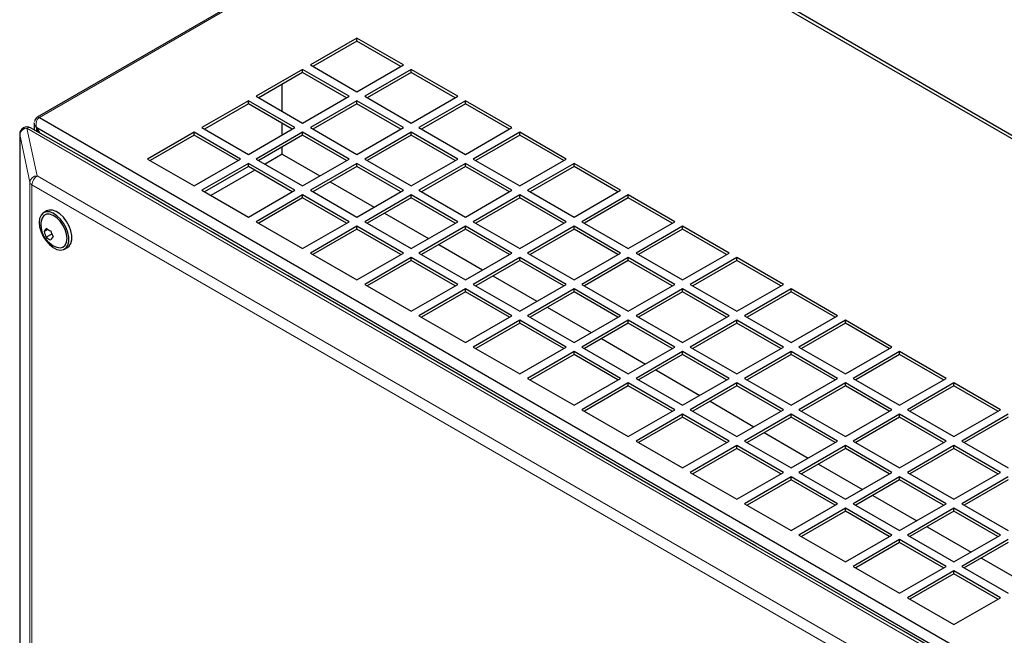
# Model space of a CAD drawing. Units: millimetres. Extents: x 0 to 420, y 0 to 297.
# Drawn here: x 294 to 339, y 234 to 262 of the extents above; entities that cross this region are included whole.
import ezdxf

# ---------------------------------------------------------------- set-up
doc = ezdxf.new("R2010")
doc.units = ezdxf.units.MM

msp = doc.modelspace()

# ---------------------------------------------------------------- linework, layer by layer
at = {"color": 7, "linetype": 'Continuous', "lineweight": 25}
for p, q in [((316.107, 269.486), (294.776, 257.172)), ((316.203, 269.477), (363.074, 242.419)), ((309.351, 260.778), (307.229, 259.553)), ((309.351, 260.642), (307.347, 259.485)), ((311.472, 259.553), (309.351, 260.778)), ((309.351, 260.642), (309.351, 260.778)), ((311.354, 259.485), (309.351, 260.642)), ((307.229, 259.553), (309.351, 258.329)), ((309.351, 258.329), (311.472, 259.553)), ((306.876, 259.349), (304.754, 258.125)), ((306.876, 259.213), (304.872, 258.057)), ((308.997, 258.125), (306.876, 259.349)), ((306.876, 259.213), (306.876, 259.349)), ((308.879, 258.057), (306.876, 259.213)), ((311.825, 259.349), (309.704, 258.125)), ((311.825, 259.213), (309.822, 258.057)), ((313.947, 258.125), (311.825, 259.349)), ((311.825, 259.213), (311.825, 259.349)), ((313.829, 258.057), (311.825, 259.213)), ((305.945, 257.438), (305.945, 258.676)), ((304.401, 257.921), (302.279, 256.696)), ((304.401, 257.785), (302.397, 256.628)), ((306.522, 256.696), (304.401, 257.921)), ((304.401, 257.785), (304.401, 257.921)), ((306.404, 256.628), (304.401, 257.785)), ((304.754, 258.125), (306.876, 256.9)), ((306.876, 256.9), (308.997, 258.125)), ((309.351, 257.921), (307.229, 256.696)), ((309.351, 257.785), (307.347, 256.628)), ((311.472, 256.696), (309.351, 257.921)), ((309.351, 257.785), (309.351, 257.921)), ((311.354, 256.628), (309.351, 257.785)), ((309.704, 258.125), (311.825, 256.9)), ((311.825, 256.9), (313.947, 258.125)), ((314.3, 257.921), (312.179, 256.696)), ((314.3, 257.785), (312.297, 256.628)), ((316.422, 256.696), (314.3, 257.921)), ((314.3, 257.785), (314.3, 257.921)), ((316.304, 256.628), (314.3, 257.785)), ((294.646, 256.86), (294.639, 256.915)), ((294.871, 257.163), (341.743, 230.104)), ((305.945, 256.363), (305.945, 256.893)), ((293.973, 256.4), (293.973, 162.77)), ((294.737, 256.677), (294.737, 256.539)), ((341.389, 229.764), (294.754, 256.686)), ((301.926, 256.492), (299.805, 255.267)), ((304.047, 255.267), (301.926, 256.492)), ((301.926, 256.356), (301.926, 256.492)), ((302.279, 256.696), (304.401, 255.471)), ((304.401, 255.471), (306.522, 256.696)), ((306.876, 256.492), (304.754, 255.267)), ((308.997, 255.267), (306.876, 256.492)), ((306.876, 256.356), (306.876, 256.492)), ((307.229, 256.696), (309.351, 255.471)), ((309.351, 255.471), (311.472, 256.696)), ((311.825, 256.492), (309.704, 255.267)), ((313.947, 255.267), (311.825, 256.492)), ((311.825, 256.356), (311.825, 256.492)), ((312.179, 256.696), (314.3, 255.471)), ((314.3, 255.471), (316.422, 256.696)), ((316.775, 256.492), (314.654, 255.267)), ((318.896, 255.267), (316.775, 256.492)), ((316.775, 256.356), (316.775, 256.492)), ((301.926, 256.356), (299.922, 255.199)), ((303.929, 255.199), (301.926, 256.356)), ((306.876, 256.356), (304.872, 255.199)), ((308.879, 255.199), (306.876, 256.356)), ((311.825, 256.356), (309.822, 255.199)), ((313.829, 255.199), (311.825, 256.356)), ((316.775, 256.356), (314.772, 255.199)), ((318.779, 255.199), (316.775, 256.356)), ((305.945, 255.484), (305.162, 255.032)), ((305.945, 255.484), (305.945, 255.818)), ((305.945, 255.484), (307.658, 254.494)), ((299.805, 255.267), (301.926, 254.043)), ((301.926, 254.043), (304.047, 255.267)), ((304.401, 255.063), (302.279, 253.839)), ((306.522, 253.839), (304.401, 255.063)), ((304.401, 254.927), (304.401, 255.063)), ((304.754, 255.267), (306.876, 254.043)), ((306.876, 254.043), (308.997, 255.267)), ((309.351, 255.063), (307.229, 253.839)), ((311.472, 253.839), (309.351, 255.063)), ((309.351, 254.927), (309.351, 255.063)), ((309.704, 255.267), (311.825, 254.043)), ((311.825, 254.043), (313.947, 255.267)), ((314.3, 255.063), (312.179, 253.839)), ((316.422, 253.839), (314.3, 255.063)), ((314.3, 254.927), (314.3, 255.063)), ((314.654, 255.267), (316.775, 254.043)), ((316.775, 254.043), (318.896, 255.267)), ((319.25, 255.063), (317.129, 253.839)), ((321.371, 253.839), (319.25, 255.063)), ((319.25, 254.927), (319.25, 255.063)), ((304.401, 254.927), (302.397, 253.771)), ((304.691, 254.76), (302.687, 253.603)), ((306.404, 253.771), (304.401, 254.927)), ((309.351, 254.927), (307.347, 253.771)), ((311.354, 253.771), (309.351, 254.927)), ((314.3, 254.927), (312.297, 253.771)), ((316.304, 253.771), (314.3, 254.927)), ((319.25, 254.927), (317.247, 253.771)), ((321.253, 253.771), (319.25, 254.927)), ((308.13, 254.222), (310.133, 253.066)), ((302.279, 253.839), (304.401, 252.614)), ((304.401, 252.614), (306.522, 253.839)), ((307.229, 253.839), (309.351, 252.614)), ((309.351, 252.614), (311.472, 253.839)), ((312.179, 253.839), (314.3, 252.614)), ((314.3, 252.614), (316.422, 253.839)), ((317.129, 253.839), (319.25, 252.614)), ((319.25, 252.614), (321.371, 253.839)), ((306.876, 253.635), (304.754, 252.41)), ((306.876, 253.498), (304.872, 252.342)), ((308.997, 252.41), (306.876, 253.635)), ((306.876, 253.498), (306.876, 253.635)), ((308.879, 252.342), (306.876, 253.498)), ((311.825, 253.635), (309.704, 252.41)), ((311.825, 253.498), (309.822, 252.342)), ((313.947, 252.41), (311.825, 253.635)), ((311.825, 253.498), (311.825, 253.635)), ((313.829, 252.342), (311.825, 253.498)), ((316.775, 253.635), (314.654, 252.41)), ((316.775, 253.498), (314.772, 252.342)), ((318.896, 252.41), (316.775, 253.635)), ((316.775, 253.498), (316.775, 253.635)), ((318.779, 252.342), (316.775, 253.498)), ((321.725, 253.635), (319.604, 252.41)), ((321.725, 253.498), (319.721, 252.342)), ((323.846, 252.41), (321.725, 253.635)), ((321.725, 253.498), (321.725, 253.635)), ((323.728, 252.342), (321.725, 253.498)), ((295.201, 252.899), (295.059, 252.818)), ((310.604, 252.794), (312.608, 251.637)), ((304.754, 252.41), (306.876, 251.185)), ((306.876, 251.185), (308.997, 252.41)), ((309.704, 252.41), (311.825, 251.185)), ((311.825, 251.185), (313.947, 252.41)), ((314.654, 252.41), (316.775, 251.185)), ((316.775, 251.185), (318.896, 252.41)), ((319.604, 252.41), (321.725, 251.185)), ((321.725, 251.185), (323.846, 252.41)), ((295.255, 252.06), (295.085, 251.962)), ((309.351, 252.206), (307.229, 250.981)), ((309.351, 252.07), (307.347, 250.913)), ((311.472, 250.981), (309.351, 252.206)), ((309.351, 252.07), (309.351, 252.206)), ((311.354, 250.913), (309.351, 252.07)), ((314.3, 252.206), (312.179, 250.981)), ((314.3, 252.07), (312.297, 250.913)), ((316.422, 250.981), (314.3, 252.206)), ((314.3, 252.07), (314.3, 252.206)), ((316.304, 250.913), (314.3, 252.07)), ((319.25, 252.206), (317.129, 250.981)), ((319.25, 252.07), (317.247, 250.913)), ((321.371, 250.981), (319.25, 252.206)), ((319.25, 252.07), (319.25, 252.206)), ((321.253, 250.913), (319.25, 252.07)), ((324.2, 252.206), (322.078, 250.981)), ((324.2, 252.07), (322.196, 250.913)), ((326.321, 250.981), (324.2, 252.206)), ((324.2, 252.07), (324.2, 252.206)), ((326.203, 250.913), (324.2, 252.07)), ((295.439, 251.844), (295.187, 251.698)), ((296.017, 251.158), (296.159, 251.239)), ((313.079, 251.365), (315.083, 250.208)), ((307.229, 250.981), (309.351, 249.757)), ((309.351, 249.757), (311.472, 250.981)), ((311.825, 250.777), (309.704, 249.552)), ((311.825, 250.641), (309.822, 249.484)), ((313.947, 249.552), (311.825, 250.777)), ((311.825, 250.641), (311.825, 250.777)), ((313.829, 249.484), (311.825, 250.641)), ((312.179, 250.981), (314.3, 249.757)), ((314.3, 249.757), (316.422, 250.981)), ((316.775, 250.777), (314.654, 249.552)), ((316.775, 250.641), (314.772, 249.484)), ((318.896, 249.552), (316.775, 250.777)), ((316.775, 250.641), (316.775, 250.777)), ((318.779, 249.484), (316.775, 250.641)), ((317.129, 250.981), (319.25, 249.757)), ((319.25, 249.757), (321.371, 250.981)), ((321.725, 250.777), (319.604, 249.552)), ((321.725, 250.641), (319.721, 249.484)), ((323.846, 249.552), (321.725, 250.777)), ((321.725, 250.641), (321.725, 250.777)), ((323.728, 249.484), (321.725, 250.641)), ((322.078, 250.981), (324.2, 249.757)), ((324.2, 249.757), (326.321, 250.981)), ((326.675, 250.777), (324.553, 249.552)), ((326.675, 250.641), (324.671, 249.484)), ((328.796, 249.552), (326.675, 250.777)), ((326.675, 250.641), (326.675, 250.777)), ((328.678, 249.484), (326.675, 250.641)), ((315.554, 249.936), (317.558, 248.78)), ((309.704, 249.552), (311.825, 248.328)), ((311.825, 248.328), (313.947, 249.552)), ((314.3, 249.348), (312.179, 248.124)), ((314.3, 249.212), (312.297, 248.056)), ((316.422, 248.124), (314.3, 249.348)), ((314.3, 249.212), (314.3, 249.348)), ((316.304, 248.056), (314.3, 249.212)), ((314.654, 249.552), (316.775, 248.328)), ((316.775, 248.328), (318.896, 249.552)), ((319.25, 249.348), (317.129, 248.124)), ((319.25, 249.212), (317.247, 248.056)), ((321.371, 248.124), (319.25, 249.348)), ((319.25, 249.212), (319.25, 249.348)), ((321.253, 248.056), (319.25, 249.212)), ((319.604, 249.552), (321.725, 248.328)), ((321.725, 248.328), (323.846, 249.552)), ((324.2, 249.348), (322.078, 248.124)), ((324.2, 249.212), (322.196, 248.056)), ((326.321, 248.124), (324.2, 249.348)), ((324.2, 249.212), (324.2, 249.348)), ((326.203, 248.056), (324.2, 249.212)), ((324.553, 249.552), (326.675, 248.328)), ((326.675, 248.328), (328.796, 249.552)), ((329.149, 249.348), (327.028, 248.124)), ((329.149, 249.212), (327.146, 248.056)), ((331.271, 248.124), (329.149, 249.348)), ((329.149, 249.212), (329.149, 249.348)), ((331.153, 248.056), (329.149, 249.212)), ((318.029, 248.507), (320.033, 247.351)), ((312.179, 248.124), (314.3, 246.899)), ((314.3, 246.899), (316.422, 248.124)), ((316.775, 247.92), (314.654, 246.695)), ((318.896, 246.695), (316.775, 247.92)), ((316.775, 247.784), (316.775, 247.92)), ((317.129, 248.124), (319.25, 246.899)), ((319.25, 246.899), (321.371, 248.124)), ((321.725, 247.92), (319.604, 246.695)), ((323.846, 246.695), (321.725, 247.92)), ((321.725, 247.784), (321.725, 247.92)), ((322.078, 248.124), (324.2, 246.899)), ((324.2, 246.899), (326.321, 248.124)), ((326.675, 247.92), (324.553, 246.695)), ((328.796, 246.695), (326.675, 247.92)), ((326.675, 247.784), (326.675, 247.92)), ((327.028, 248.124), (329.149, 246.899)), ((329.149, 246.899), (331.271, 248.124)), ((331.624, 247.92), (329.503, 246.695)), ((333.746, 246.695), (331.624, 247.92)), ((331.624, 247.784), (331.624, 247.92)), ((316.775, 247.784), (314.772, 246.627)), ((318.779, 246.627), (316.775, 247.784)), ((321.725, 247.784), (319.721, 246.627)), ((323.728, 246.627), (321.725, 247.784)), ((326.675, 247.784), (324.671, 246.627)), ((328.678, 246.627), (326.675, 247.784)), ((331.624, 247.784), (329.621, 246.627)), ((333.628, 246.627), (331.624, 247.784)), ((320.504, 247.079), (322.507, 245.922)), ((314.654, 246.695), (316.775, 245.47)), ((316.775, 245.47), (318.896, 246.695)), ((319.604, 246.695), (321.725, 245.47)), ((321.725, 245.47), (323.846, 246.695)), ((324.553, 246.695), (326.675, 245.47)), ((326.675, 245.47), (328.796, 246.695)), ((329.503, 246.695), (331.624, 245.47)), ((331.624, 245.47), (333.746, 246.695)), ((319.25, 246.491), (317.129, 245.266)), ((319.25, 246.355), (317.247, 245.198)), ((321.371, 245.266), (319.25, 246.491)), ((319.25, 246.355), (319.25, 246.491)), ((321.253, 245.198), (319.25, 246.355)), ((324.2, 246.491), (322.078, 245.266)), ((324.2, 246.355), (322.196, 245.198)), ((326.321, 245.266), (324.2, 246.491)), ((324.2, 246.355), (324.2, 246.491)), ((326.203, 245.198), (324.2, 246.355)), ((329.149, 246.491), (327.028, 245.266)), ((329.149, 246.355), (327.146, 245.198)), ((331.271, 245.266), (329.149, 246.491)), ((329.149, 246.355), (329.149, 246.491)), ((331.153, 245.198), (329.149, 246.355)), ((334.099, 246.491), (331.978, 245.266)), ((334.099, 246.355), (332.096, 245.198)), ((336.221, 245.266), (334.099, 246.491)), ((334.099, 246.355), (334.099, 246.491)), ((336.103, 245.198), (334.099, 246.355)), ((322.979, 245.65), (324.982, 244.493)), ((317.129, 245.266), (319.25, 244.042)), ((319.25, 244.042), (321.371, 245.266)), ((322.078, 245.266), (324.2, 244.042)), ((324.2, 244.042), (326.321, 245.266)), ((327.028, 245.266), (329.149, 244.042)), ((329.149, 244.042), (331.271, 245.266)), ((331.978, 245.266), (334.099, 244.042)), ((334.099, 244.042), (336.221, 245.266)), ((321.725, 245.062), (319.604, 243.838)), ((321.725, 244.926), (319.721, 243.77)), ((323.846, 243.838), (321.725, 245.062)), ((321.725, 244.926), (321.725, 245.062)), ((323.728, 243.77), (321.725, 244.926)), ((326.675, 245.062), (324.553, 243.838)), ((326.675, 244.926), (324.671, 243.77)), ((328.796, 243.838), (326.675, 245.062)), ((326.675, 244.926), (326.675, 245.062)), ((328.678, 243.77), (326.675, 244.926)), ((331.624, 245.062), (329.503, 243.838)), ((331.624, 244.926), (329.621, 243.77)), ((333.746, 243.838), (331.624, 245.062)), ((331.624, 244.926), (331.624, 245.062)), ((333.628, 243.77), (331.624, 244.926)), ((336.574, 245.062), (334.453, 243.838)), ((336.574, 244.926), (334.571, 243.77)), ((338.695, 243.838), (336.574, 245.062)), ((336.574, 244.926), (336.574, 245.062)), ((338.578, 243.77), (336.574, 244.926)), ((319.604, 243.838), (321.725, 242.613)), ((321.725, 242.613), (323.846, 243.838)), ((324.553, 243.838), (326.675, 242.613)), ((325.454, 244.221), (327.457, 243.065)), ((326.675, 242.613), (328.796, 243.838)), ((329.503, 243.838), (331.624, 242.613)), ((331.624, 242.613), (333.746, 243.838)), ((334.453, 243.838), (336.574, 242.613)), ((336.574, 242.613), (338.695, 243.838)), ((324.2, 243.634), (322.078, 242.409)), ((324.2, 243.497), (322.196, 242.341)), ((326.321, 242.409), (324.2, 243.634)), ((324.2, 243.497), (324.2, 243.634)), ((326.203, 242.341), (324.2, 243.497)), ((329.149, 243.634), (327.028, 242.409)), ((329.149, 243.497), (327.146, 242.341)), ((331.271, 242.409), (329.149, 243.634)), ((329.149, 243.497), (329.149, 243.634)), ((331.153, 242.341), (329.149, 243.497)), ((334.099, 243.634), (331.978, 242.409)), ((334.099, 243.497), (332.096, 242.341)), ((336.221, 242.409), (334.099, 243.634)), ((334.099, 243.497), (334.099, 243.634)), ((336.103, 242.341), (334.099, 243.497)), ((339.049, 243.634), (336.928, 242.409)), ((339.049, 243.497), (337.046, 242.341)), ((327.929, 242.793), (329.932, 241.636)), ((322.078, 242.409), (324.2, 241.184)), ((324.2, 241.184), (326.321, 242.409)), ((326.675, 242.205), (324.553, 240.98)), ((326.675, 242.069), (324.671, 240.912)), ((328.796, 240.98), (326.675, 242.205)), ((326.675, 242.069), (326.675, 242.205)), ((328.678, 240.912), (326.675, 242.069)), ((327.028, 242.409), (329.149, 241.184)), ((329.149, 241.184), (331.271, 242.409)), ((331.624, 242.205), (329.503, 240.98)), ((331.624, 242.069), (329.621, 240.912)), ((333.746, 240.98), (331.624, 242.205)), ((331.624, 242.069), (331.624, 242.205)), ((333.628, 240.912), (331.624, 242.069)), ((331.978, 242.409), (334.099, 241.184)), ((334.099, 241.184), (336.221, 242.409)), ((336.574, 242.205), (334.453, 240.98)), ((336.574, 242.069), (334.571, 240.912)), ((338.695, 240.98), (336.574, 242.205)), ((336.574, 242.069), (336.574, 242.205)), ((338.578, 240.912), (336.574, 242.069)), ((336.928, 242.409), (339.049, 241.184)), ((330.403, 241.364), (332.407, 240.207)), ((324.553, 240.98), (326.675, 239.756)), ((326.675, 239.756), (328.796, 240.98)), ((329.149, 240.776), (327.028, 239.551)), ((331.271, 239.551), (329.149, 240.776)), ((329.149, 240.64), (329.149, 240.776)), ((329.503, 240.98), (331.624, 239.756)), ((331.624, 239.756), (333.746, 240.98)), ((334.099, 240.776), (331.978, 239.551)), ((336.221, 239.551), (334.099, 240.776)), ((334.099, 240.64), (334.099, 240.776)), ((334.453, 240.98), (336.574, 239.756)), ((336.574, 239.756), (338.695, 240.98)), ((339.049, 240.776), (336.928, 239.551)), ((329.149, 240.64), (327.146, 239.483)), ((331.153, 239.483), (329.149, 240.64)), ((334.099, 240.64), (332.096, 239.483)), ((336.103, 239.483), (334.099, 240.64)), ((339.049, 240.64), (337.046, 239.483)), ((332.878, 239.935), (334.882, 238.779)), ((327.028, 239.551), (329.149, 238.327)), ((329.149, 238.327), (331.271, 239.551)), ((331.624, 239.347), (329.503, 238.123)), ((333.746, 238.123), (331.624, 239.347)), ((331.624, 239.211), (331.624, 239.347)), ((331.978, 239.551), (334.099, 238.327)), ((334.099, 238.327), (336.221, 239.551)), ((336.574, 239.347), (334.453, 238.123)), ((338.695, 238.123), (336.574, 239.347)), ((336.574, 239.211), (336.574, 239.347)), ((336.928, 239.551), (339.049, 238.327)), ((331.624, 239.211), (329.621, 238.055)), ((333.628, 238.055), (331.624, 239.211)), ((336.574, 239.211), (334.571, 238.055)), ((338.578, 238.055), (336.574, 239.211)), ((335.353, 238.506), (337.357, 237.35)), ((329.503, 238.123), (331.624, 236.898)), ((331.624, 236.898), (333.746, 238.123)), ((334.453, 238.123), (336.574, 236.898)), ((336.574, 236.898), (338.695, 238.123)), ((334.099, 237.919), (331.978, 236.694)), ((334.099, 237.783), (332.096, 236.626)), ((336.221, 236.694), (334.099, 237.919)), ((334.099, 237.783), (334.099, 237.919)), ((336.103, 236.626), (334.099, 237.783)), ((339.049, 237.919), (336.928, 236.694)), ((339.049, 237.783), (337.046, 236.626)), ((337.828, 237.078), (339.832, 235.921)), ((331.978, 236.694), (334.099, 235.469)), ((334.099, 235.469), (336.221, 236.694)), ((336.928, 236.694), (339.049, 235.469)), ((336.574, 236.49), (334.453, 235.265)), ((336.574, 236.354), (334.571, 235.197)), ((338.695, 235.265), (336.574, 236.49)), ((336.574, 236.354), (336.574, 236.49)), ((338.578, 235.197), (336.574, 236.354)), ((334.453, 235.265), (336.574, 234.041)), ((336.574, 234.041), (338.695, 235.265))]:
    msp.add_line(p, q, dxfattribs=at)
at = {"color": 8, "linetype": 'Continuous', "lineweight": 18}
for p, q in [((316.203, 269.477), (294.871, 257.163)), ((294.734, 256.97), (294.72, 256.902)), ((293.975, 256.377), (293.973, 256.4)), ((294.437, 254.205), (293.975, 256.377)), ((293.975, 162.747), (293.975, 256.377)), ((294.306, 256.673), (294.768, 254.501)), ((295.354, 256.068), (294.306, 256.673)), ((294.754, 256.686), (294.737, 256.696)), ((294.737, 256.677), (294.737, 256.696)), ((294.737, 256.677), (294.855, 256.472)), ((294.754, 256.686), (294.888, 256.453)), ((339.846, 230.383), (295.354, 256.068)), ((294.437, 160.575), (294.437, 254.205)), ((337.132, 230.045), (294.768, 254.501)), ((336.897, 229.636), (294.532, 254.093)), ((294.532, 160.463), (294.532, 254.093))]:
    msp.add_line(p, q, dxfattribs=at)
at = {"color": 7, "linetype": 'Continuous', "lineweight": 25, "flags": 128}
for points in [[(363.184, 242.468), (362.754, 242.722), (362.092, 243.111), (361.535, 243.439), (361.083, 243.704), (360.721, 243.916), (360.368, 244.123), (358.644, 245.13), (355.529, 246.939), (349.959, 250.154), (340.005, 255.883), (327.355, 263.206), (321.785, 266.42), (321.171, 266.772), (320.564, 267.119), (319.993, 267.445), (319.457, 267.75), (319.033, 267.991), (318.483, 268.303), (317.809, 268.684), (317.009, 269.134), (316.428, 269.46)], [(294.639, 256.915), (294.638, 256.679), (294.638, 256.595)], [(341.061, 229.794), (340.21, 230.295), (339.188, 230.892), (338.276, 231.423), (337.474, 231.888), (336.783, 232.288), (336.203, 232.623), (335.694, 232.917), (334.272, 233.737), (332.809, 234.581), (327.544, 237.619), (318.144, 243.045), (306.181, 249.951), (304.426, 250.965), (302.705, 251.959), (301.137, 252.865), (300.586, 253.184), (299.889, 253.587), (299.045, 254.074), (298.054, 254.644), (296.916, 255.298), (295.628, 256.034), (294.472, 256.689)], [(294.861, 252.379), (294.882, 252.172), (294.945, 251.954), (295.044, 251.737), (295.175, 251.537), (295.329, 251.364), (295.496, 251.231), (295.665, 251.146), (295.827, 251.113), (295.97, 251.136), (296.087, 251.211), (296.168, 251.336), (296.211, 251.502), (296.211, 251.698), (296.168, 251.912), (296.087, 252.131), (295.97, 252.341), (295.827, 252.529), (295.665, 252.683), (295.496, 252.793), (295.329, 252.853), (295.175, 252.858), (295.044, 252.809), (294.945, 252.708), (294.882, 252.561), (294.861, 252.379)], [(296.159, 251.239), (296.228, 251.293), (296.31, 251.418), (296.352, 251.583), (296.352, 251.779), (296.31, 251.994), (296.228, 252.213), (296.112, 252.423), (295.968, 252.611), (295.807, 252.765), (295.637, 252.875), (295.47, 252.935), (295.317, 252.94), (295.201, 252.899)], [(296.133, 251.644), (296.111, 251.842), (296.047, 252.051), (295.945, 252.256), (295.812, 252.44), (295.659, 252.591), (295.498, 252.697), (295.339, 252.75), (295.195, 252.747), (295.077, 252.688), (294.993, 252.577), (294.95, 252.429)], [(295.626, 251.258), (295.659, 251.245), (295.812, 251.22), (295.945, 251.251), (296.047, 251.337), (296.111, 251.472), (296.133, 251.644)]]:
    msp.add_lwpolyline(points, dxfattribs=at)
at = {"color": 8, "linetype": 'Continuous', "lineweight": 18, "flags": 128}
for points in [[(294.737, 256.696), (294.679, 256.775), (294.646, 256.86)], [(294.72, 256.902), (294.718, 256.797), (294.737, 256.696)], [(294.472, 256.689), (294.396, 256.704), (294.306, 256.673)]]:
    msp.add_lwpolyline(points, dxfattribs=at)
at = {"color": 7, "linetype": 'Continuous', "lineweight": 25}
for centre, radius, start, end in [((294.897, 256.95), 0.252, 119.009, 173.3959), ((294.306, 256.4), 0.333, 60.1738, 180), ((296.039, 252.277), 1.1, 172.0599, 180), ((296.039, 252.277), 1.1, 180, 247.9347), ((296.088, 251.365), 1.167, 140.5399, 149.2592), ((296.309, 252.285), 1.266, 194.8096, 207.6016), ((295.789, 252.915), 1.008, 233.2882, 246.7171), ((296.615, 252.313), 1.266, 194.8096, 207.6016), ((295.789, 252.506), 1.008, 233.2882, 246.7171), ((296.394, 250.984), 1.167, 140.5399, 149.2592)]:
    msp.add_arc(centre, radius, start, end, dxfattribs=at)
at = {"color": 8, "linetype": 'Continuous', "lineweight": 18}
for centre, radius, start, end in [((295.038, 256.899), 0.312, 122.3352, 166.9472), ((294.816, 257.088), 0.0931, 53.5829, 116.4292), ((294.306, 256.34), 0.333, 89.9539, 173.6112), ((294.768, 254.168), 0.333, 89.9536, 173.6115), ((294.613, 254.257), 0.183, 196.4338, 243.9528), ((295.044, 254.069), 0.512, 122.6052, 177.3948)]:
    msp.add_arc(centre, radius, start, end, dxfattribs=at)

doc.saveas('drawing.dxf')
